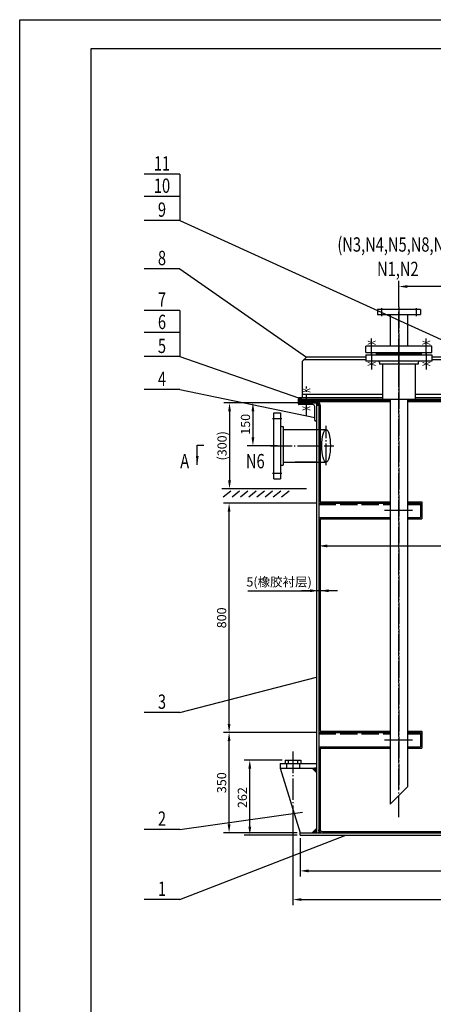
# Model space of a CAD drawing. Units: millimetres. Extents: x 365 to 22270, y -5427 to 13357.
# Drawn here: x 365 to 1808, y 8030 to 11464 of the extents above; entities that cross this region are included whole.
import ezdxf
from ezdxf.enums import TextEntityAlignment as Align

# ---------------------------------------------------------------- set-up
doc = ezdxf.new("R2010")
doc.units = ezdxf.units.MM
doc.header["$LTSCALE"] = 15
doc.header["$MEASUREMENT"] = 0
doc.linetypes.add('CENTER', pattern=[6.25, 5, -0.5, 0.25, -0.5])
doc.linetypes.add('DASHED', pattern=[5, 4, -1])
doc.layers.get('Defpoints').update_dxf_attribs({"linetype": 'CONTINUOUS'})
for name, color, linetype in [('1', 2, 'CONTINUOUS'), ('2', 1, 'CONTINUOUS'), ('3', 3, 'CENTER'), ('5', 5, 'DASHED')]:
    doc.layers.add(name, color=color, linetype=linetype)
doc.styles.add('FSDBHZ', font='TXT.SHX', dxfattribs={"width": 0.707, "bigfont": 'HZFS.SHX'})
doc.styles.add('HZ', font='txt', dxfattribs={"width": 0.75, "bigfont": 'hztxt'})
doc.styles.get("Standard").update_dxf_attribs({"font": 'simplex', "width": 0.75, "bigfont": 'hztxt'})
doc.dimstyles.get("Standard").update_dxf_attribs({"dimtxt": 0.18, "dimasz": 0.18, "dimexe": 0.18, "dimexo": 0.0625, "dimgap": 0.09, "dimtad": 0, "dimtih": 1, "dimtoh": 1, "dimdec": 4, "dimzin": 0, "dimdsep": 46, "dimtxsty": 'Standard', "dimcen": 0.09, "dimadec": 0, "dimazin": 0, "dimtfac": 1, "dimtdec": 4, "dimtofl": 0, "dimtmove": 0, "dimatfit": 3, "dimfxl": 1, "dimtolj": 1, "dimtzin": 0, "dimarcsym": 0})
doc.dimstyles.new('STANDARD$0', dxfattribs={"dimscale": 60, "dimtxt": 5, "dimasz": 5, "dimexe": 2.5, "dimexo": 0, "dimgap": 1.25, "dimtad": 1, "dimdec": 0, "dimdsep": 46, "dimtxsty": 'FSDBHZ', "dimcen": 0, "dimaunit": 1, "dimadec": 0, "dimazin": 0, "dimtfac": 1, "dimtdec": 3, "dimtmove": 0, "dimatfit": 3, "dimfxl": 1, "dimtolj": 1, "dimarcsym": 0})
pattern_1 = [(45, (-18532.12264, 1814.20215), (-0.441941738, 0.441941738), []), (135, (-18532.12264, 1814.20215), (-0.441941738, -0.441941738), [])]

# ---------------------------------------------------------------- blocks, each defined once
blk = doc.blocks.new('*D129')
at = {"layer": '1', "color": 0, "lineweight": -2, "transparency": 16777216}
for p, q in [((1343.2, 8609.8), (1343.2, 8475.2)), ((3533.2, 8609.8), (3533.2, 8475.2)), ((1373.2, 8495.2), (3503.2, 8495.2))]:
    blk.add_line(p, q, dxfattribs=at)
at = {"layer": '1', "color": 0, "transparency": 16777216}
for points in [[(1373.2, 8500.2), (1373.2, 8490.2), (1343.2, 8495.2)], [(3503.2, 8500.2), (3503.2, 8490.2), (3533.2, 8495.2)]]:
    blk.add_solid(points, dxfattribs=at)
at = {"layer": 'Defpoints', "color": 0, "transparency": 16777216}
for p in [(1343.2, 8619.8), (3533.2, 8619.8), (3533.2, 8495.2)]:
    blk.add_point(p, dxfattribs=at)
at = {"layer": '1', "color": 0, "transparency": 16777216, "insert": (2438.2, 8521.2), "char_height": 32, "attachment_point": 5, "style": 'HZ'}
blk.add_mtext('\\A1;%%c2190', dxfattribs=at)
blk = doc.blocks.new('*D137')
at = {"layer": '1', "color": 0, "lineweight": -2, "transparency": 16777216}
for p, q in [((1318.2, 8698.5), (1318.2, 8375.2)), ((3558.2, 8698.5), (3558.2, 8375.2)), ((1348.2, 8395.2), (3528.2, 8395.2))]:
    blk.add_line(p, q, dxfattribs=at)
at = {"layer": '1', "color": 0, "transparency": 16777216}
for points in [[(1348.2, 8400.2), (1348.2, 8390.2), (1318.2, 8395.2)], [(3528.2, 8400.2), (3528.2, 8390.2), (3558.2, 8395.2)]]:
    blk.add_solid(points, dxfattribs=at)
at = {"layer": 'Defpoints', "color": 0, "transparency": 16777216}
for p in [(1318.2, 8708.5), (3558.2, 8708.5), (3558.2, 8395.2)]:
    blk.add_point(p, dxfattribs=at)
at = {"layer": '1', "color": 0, "transparency": 16777216, "insert": (2438.2, 8421.2), "char_height": 32, "attachment_point": 5, "style": 'HZ'}
blk.add_mtext('\\A1;%%c2240', dxfattribs=at)
blk = doc.blocks.new('*D236')
at = {"layer": '1', "color": 0, "lineweight": -2, "transparency": 16777216}
for p, q in [((1280.7, 8881.8), (1147.7, 8881.8)), ((1167.7, 8649.8), (1167.7, 8851.8)), ((1333.2, 8619.8), (1147.7, 8619.8))]:
    blk.add_line(p, q, dxfattribs=at)
at = {"layer": '1', "color": 0, "transparency": 16777216}
for points in [[(1162.7, 8851.8), (1172.7, 8851.8), (1167.7, 8881.8)], [(1162.7, 8649.8), (1172.7, 8649.8), (1167.7, 8619.8)]]:
    blk.add_solid(points, dxfattribs=at)
at = {"layer": 'Defpoints', "color": 0, "transparency": 16777216}
for p in [(1167.7, 8881.8), (1290.7, 8881.8), (1343.2, 8619.8)]:
    blk.add_point(p, dxfattribs=at)
at = {"layer": '1', "color": 0, "transparency": 16777216, "insert": (1141.7, 8750.8), "char_height": 32, "attachment_point": 5, "rotation": 90, "style": 'HZ'}
blk.add_mtext('\\A1;262', dxfattribs=at)
blk = doc.blocks.new('*D277')
at = {"layer": '1', "color": 0, "lineweight": -2, "transparency": 16777216}
for p, q in [((1688.2, 10462.8), (1688.2, 10553.3)), ((2438.2, 10543.3), (2438.2, 10553.3)), ((2408.2, 10533.3), (1718.2, 10533.3))]:
    blk.add_line(p, q, dxfattribs=at)
at = {"layer": '1', "color": 0, "transparency": 16777216}
for points in [[(1718.2, 10538.3), (1718.2, 10528.3), (1688.2, 10533.3)], [(2408.2, 10538.3), (2408.2, 10528.3), (2438.2, 10533.3)]]:
    blk.add_solid(points, dxfattribs=at)
at = {"layer": 'Defpoints', "color": 0, "transparency": 16777216}
for p in [(1688.2, 10533.3), (2438.2, 10533.3), (1688.2, 10452.8)]:
    blk.add_point(p, dxfattribs=at)
at = {"layer": '1', "color": 0, "transparency": 16777216, "insert": (2063.2, 10559.3), "char_height": 32, "attachment_point": 5, "style": 'HZ'}
blk.add_mtext('\\A1;R750', dxfattribs=at)
blk = doc.blocks.new('*D278')
at = {"layer": '1', "color": 0, "lineweight": -2, "transparency": 16777216}
for p, q in [((1408.2, 9717.8), (1408.2, 9608.6)), ((3468.2, 9717.8), (3468.2, 9608.6)), ((1438.2, 9628.6), (3438.2, 9628.6))]:
    blk.add_line(p, q, dxfattribs=at)
at = {"layer": '1', "color": 0, "transparency": 16777216}
for points in [[(1438.2, 9633.6), (1438.2, 9623.6), (1408.2, 9628.6)], [(3438.2, 9633.6), (3438.2, 9623.6), (3468.2, 9628.6)]]:
    blk.add_solid(points, dxfattribs=at)
at = {"layer": 'Defpoints', "color": 0, "transparency": 16777216}
for p in [(1408.2, 9727.8), (3468.2, 9727.8), (3468.2, 9628.6)]:
    blk.add_point(p, dxfattribs=at)
at = {"layer": '1', "color": 0, "transparency": 16777216, "insert": (2438.2, 9654.6), "char_height": 32, "attachment_point": 5, "style": 'HZ'}
blk.add_mtext('\\A1;%%c2060', dxfattribs=at)
blk = doc.blocks.new('*D283')
at = {"layer": '1', "color": 0, "lineweight": -2, "transparency": 16777216}
for p, q in [((1398.2, 8977.8), (1075.4, 8977.8)), ((1095.4, 8657.8), (1095.4, 8947.8)), ((1333.2, 8627.8), (1075.4, 8627.8))]:
    blk.add_line(p, q, dxfattribs=at)
at = {"layer": '1', "color": 0, "transparency": 16777216}
for points in [[(1090.4, 8947.8), (1100.4, 8947.8), (1095.4, 8977.8)], [(1090.4, 8657.8), (1100.4, 8657.8), (1095.4, 8627.8)]]:
    blk.add_solid(points, dxfattribs=at)
at = {"layer": 'Defpoints', "color": 0, "transparency": 16777216}
for p in [(1095.4, 8977.8), (1408.2, 8977.8), (1343.2, 8627.8)]:
    blk.add_point(p, dxfattribs=at)
at = {"layer": '1', "color": 0, "transparency": 16777216, "insert": (1069.4, 8802.8), "char_height": 32, "attachment_point": 5, "rotation": 90, "style": 'HZ'}
blk.add_mtext('\\A1;350', dxfattribs=at)
blk = doc.blocks.new('*D284')
at = {"layer": '1', "color": 0, "lineweight": -2, "transparency": 16777216}
for p, q in [((1398.2, 9777.8), (1075.4, 9777.8)), ((1095.4, 9007.8), (1095.4, 9747.8)), ((1398.2, 8977.8), (1075.4, 8977.8))]:
    blk.add_line(p, q, dxfattribs=at)
at = {"layer": '1', "color": 0, "transparency": 16777216}
for points in [[(1090.4, 9747.8), (1100.4, 9747.8), (1095.4, 9777.8)], [(1090.4, 9007.8), (1100.4, 9007.8), (1095.4, 8977.8)]]:
    blk.add_solid(points, dxfattribs=at)
at = {"layer": 'Defpoints', "color": 0, "transparency": 16777216}
for p in [(1095.4, 9777.8), (1408.2, 9777.8), (1408.2, 8977.8)]:
    blk.add_point(p, dxfattribs=at)
at = {"layer": '1', "color": 0, "transparency": 16777216, "insert": (1069.4, 9377.8), "char_height": 32, "attachment_point": 5, "rotation": 90, "style": 'HZ'}
blk.add_mtext('\\A1;800', dxfattribs=at)
blk = doc.blocks.new('*D285')
at = {"layer": '1', "color": 0, "lineweight": -2, "transparency": 16777216}
for p, q in [((1327.2, 10127.8), (1158.6, 10127.8)), ((1178.6, 10097.8), (1178.6, 10007.8)), ((1264.5, 9977.8), (1158.6, 9977.8))]:
    blk.add_line(p, q, dxfattribs=at)
at = {"layer": '1', "color": 0, "transparency": 16777216}
for points in [[(1173.6, 10097.8), (1183.6, 10097.8), (1178.6, 10127.8)], [(1173.6, 10007.8), (1183.6, 10007.8), (1178.6, 9977.8)]]:
    blk.add_solid(points, dxfattribs=at)
at = {"layer": 'Defpoints', "color": 0, "transparency": 16777216}
for p in [(1337.2, 10127.8), (1178.6, 9977.8), (1274.5, 9977.8)]:
    blk.add_point(p, dxfattribs=at)
at = {"layer": '1', "color": 0, "transparency": 16777216, "insert": (1152.6, 10052.8), "char_height": 32, "attachment_point": 5, "rotation": 90, "style": 'HZ'}
blk.add_mtext('\\A1;150', dxfattribs=at)
blk = doc.blocks.new('*D288')
at = {"layer": '1', "color": 0, "lineweight": -2, "transparency": 16777216}
for p, q in [((1348.8, 10127.8), (1077, 10127.8)), ((1097, 10097.8), (1097, 9857.8)), ((1119.6, 9827.8), (1077, 9827.8))]:
    blk.add_line(p, q, dxfattribs=at)
at = {"layer": '1', "color": 0, "transparency": 16777216}
for points in [[(1092, 10097.8), (1102, 10097.8), (1097, 10127.8)], [(1092, 9857.8), (1102, 9857.8), (1097, 9827.8)]]:
    blk.add_solid(points, dxfattribs=at)
at = {"layer": 'Defpoints', "color": 0, "transparency": 16777216}
for p in [(1358.8, 10127.8), (1097, 9827.8), (1129.6, 9827.8)]:
    blk.add_point(p, dxfattribs=at)
at = {"layer": '1', "color": 0, "transparency": 16777216, "insert": (1071, 9977.8), "char_height": 32, "attachment_point": 5, "rotation": 90, "style": 'HZ'}
blk.add_mtext('\\A1;(300)', dxfattribs=at)

msp = doc.modelspace()

# ---------------------------------------------------------------- hatches: boundary and pattern name
at = {"layer": '1'}
h = msp.add_hatch(dxfattribs=at)
h.set_pattern_fill('ANSI37', color=256, scale=5, style=0)
h.set_pattern_definition(pattern_1)
h.paths.add_polyline_path([(1337.205, 10135.835), (1337.205, 10132.835), (1400.205, 10132.835), (1400.205, 10135.835)])
h = msp.add_hatch(dxfattribs=at)
h.set_pattern_fill('ANSI37', color=256, scale=5, style=0)
h.set_pattern_definition(pattern_1)
h.paths.add_polyline_path([(1400.205, 10127.835), (1400.205, 10119.835), (1408.205, 10119.835, 0.41421356)])
h = msp.add_hatch(dxfattribs=at)
h.set_pattern_fill('ANSI37', color=256, scale=5, style=0)
h.set_pattern_definition(pattern_1)
h.paths.add_polyline_path([(1400.205, 8843.835), (1400.205, 8853.835), (1390.205, 8853.835)])
h = msp.add_hatch(dxfattribs=at)
h.set_pattern_fill('ANSI37', color=256, scale=5, style=0)
h.set_pattern_definition(pattern_1)
h.paths.add_polyline_path([(1390.205, 8627.835), (1400.205, 8627.835), (1400.205, 8637.835)])
h = msp.add_hatch(dxfattribs=at)
h.set_pattern_fill('ANSI37', color=256, scale=5, style=0)
h.set_pattern_definition(pattern_1)
h.paths.add_polyline_path([(1421.205, 8627.835, -0.41421356), (1408.205, 8640.835), (1408.205, 8627.835)])

# ---------------------------------------------------------------- linework, layer by layer
for p, q in [((923.735, 10925.223), (923.735, 10764.145)), ((923.735, 10764.145), (1959.832, 10292.412)), ((923.735, 10595.382), (1365.205, 10286.835)), ((923.735, 10450.089), (923.735, 10289.011)), ((1609.605, 10302.835), (1766.805, 10302.835)), ((1609.605, 10296.835), (1609.605, 10302.835)), ((1766.805, 10296.835), (1766.805, 10302.835)), ((923.735, 10289.011), (1364.225, 10135.835)), ((1609.605, 10299.835), (1766.805, 10299.835)), ((923.735, 10174.236), (1394.205, 10076.651)), ((1337.205, 10127.835), (1337.205, 10140.835)), ((1337.205, 10135.835), (1658.055, 10135.835)), ((1337.205, 10132.835), (1658.055, 10132.835)), ((1400.205, 10132.835), (1400.205, 10135.835)), ((1718.355, 10135.835), (1871.705, 10135.835)), ((1718.355, 10132.835), (1871.705, 10132.835)), ((1413.205, 10119.835), (1413.205, 9782.835)), ((1365.205, 9827.835), (1069.849, 9827.835)), ((1075.024, 9799.365), (1101.144, 9821.201)), ((1105.893, 9799.365), (1132.014, 9821.201)), ((1134.863, 9799.365), (1160.983, 9821.201)), ((1163.833, 9799.365), (1189.953, 9821.201)), ((1192.803, 9799.365), (1218.923, 9821.201)), ((1220.823, 9799.365), (1246.943, 9821.201)), ((1249.792, 9799.365), (1275.912, 9821.201)), ((1278.762, 9799.365), (1304.882, 9821.201)), ((1413.205, 9782.835), (1658.055, 9782.835)), ((1718.355, 9782.835), (1768.205, 9782.835)), ((1768.205, 9782.835), (1768.205, 9722.835)), ((1413.205, 9722.835), (1413.205, 8982.835)), ((1413.205, 9722.835), (1658.055, 9722.835)), ((1718.355, 9722.835), (1768.205, 9722.835)), ((1408.205, 9478.815), (1408.205, 9452.316)), ((1413.205, 9478.815), (1413.205, 9452.316)), ((1160.593, 9472.316), (1385.593, 9472.316)), ((1378.205, 9472.316), (1348.205, 9472.316)), ((1400.205, 9473.65), (1474.314, 9473.65)), ((1408.205, 9472.316), (1413.205, 9472.316)), ((923.735, 9047.943), (1400.205, 9170.975)), ((1413.205, 8982.835), (1658.055, 8982.835)), ((1718.355, 8982.835), (1768.205, 8982.835)), ((1768.205, 8982.835), (1768.205, 8922.835)), ((1413.205, 8922.835), (1413.205, 8640.835)), ((1413.205, 8922.835), (1658.055, 8922.835)), ((1718.355, 8922.835), (1768.205, 8922.835)), ((923.735, 8640.107), (1352.221, 8700.449)), ((923.735, 8395.288), (1502.423, 8619.835)), ((1421.205, 8632.835), (3455.205, 8632.835))]:
    msp.add_line(p, q, dxfattribs=at)
msp.add_lwpolyline([(364.5, 3054.031), (364.5, 11464.031), (6304.5, 11464.031), (6304.5, 3054.031)], close=True, dxfattribs=at)
for centre, radius, start, end in [((1400.205, 10119.835), 13, 0, 90), ((1421.205, 8640.835), 8, 180, 270)]:
    msp.add_arc(centre, radius, start, end, dxfattribs=at)
msp.add_ellipse((1434.213, 9977.835), major_axis=(0, -57.15), ratio=0.25946291, dxfattribs=at)
for points in [[(1378.205, 9477.316), (1378.205, 9467.316), (1408.205, 9472.316)], [(1443.205, 9477.316), (1443.205, 9467.316), (1413.205, 9472.316)]]:
    msp.add_solid(points, dxfattribs=at)
at = {"layer": '2'}
for p, q in [((923.735, 10925.223), (798.735, 10925.223)), ((923.735, 10847.612), (798.735, 10847.612)), ((923.735, 10764.145), (798.735, 10764.145)), ((923.735, 10595.382), (798.735, 10595.382)), ((923.735, 10450.089), (798.735, 10450.089)), ((1613.205, 10452.835), (1613.205, 10435.335)), ((1763.205, 10452.835), (1613.205, 10452.835)), ((1763.205, 10452.835), (1763.205, 10435.335)), ((1613.205, 10435.335), (1763.205, 10435.335)), ((1658.055, 10435.335), (1658.055, 10325.135)), ((1718.355, 10435.335), (1718.355, 10325.135)), ((923.735, 10372.478), (798.735, 10372.478)), ((1573.205, 10302.835), (1573.205, 10325.135)), ((1803.205, 10325.135), (1573.205, 10325.135)), ((1573.205, 10302.835), (1803.205, 10302.835)), ((1803.205, 10302.835), (1803.205, 10325.135)), ((923.735, 10289.011), (798.735, 10289.011)), ((1365.205, 10286.835), (1350.205, 10271.835)), ((1350.205, 10271.835), (1350.205, 10146.835)), ((1573.205, 10277.335), (1355.705, 10277.335)), ((1573.205, 10286.835), (1365.205, 10286.835)), ((1573.205, 10294.835), (1573.205, 10272.535)), ((1573.205, 10294.835), (1803.205, 10294.835)), ((1803.205, 10272.535), (1573.205, 10272.535)), ((1609.605, 10296.835), (1609.605, 10294.835)), ((1766.805, 10296.835), (1609.605, 10296.835)), ((1766.805, 10296.835), (1766.805, 10294.835)), ((1803.205, 10294.835), (1803.205, 10272.535)), ((1938.205, 10286.835), (1803.205, 10286.835)), ((1938.205, 10277.335), (1803.205, 10277.335)), ((1620.705, 10268.035), (1620.705, 10262.835)), ((1755.705, 10262.835), (1620.705, 10262.835)), ((1631.055, 10262.835), (1631.055, 10140.835)), ((1745.355, 10262.835), (1745.355, 10140.835)), ((1755.705, 10268.035), (1755.705, 10262.835)), ((923.735, 10174.236), (798.735, 10174.236)), ((1337.205, 10146.835), (1337.205, 10140.835)), ((1337.205, 10146.835), (1631.055, 10146.835)), ((1337.205, 10140.835), (1988.205, 10140.835)), ((1631.055, 10156.335), (1350.205, 10156.335)), ((1658.055, 10140.835), (1658.055, 8727.835)), ((1718.355, 10140.835), (1718.355, 8788.135)), ((1977.705, 10156.335), (1745.355, 10156.335)), ((1745.355, 10146.835), (1980.205, 10146.835)), ((1337.205, 10123.835), (1337.205, 10127.835)), ((1337.205, 10127.835), (1400.205, 10127.835)), ((1387.205, 10121.835), (1339.205, 10121.835)), ((1394.205, 10066.835), (1394.205, 10114.835)), ((1400.205, 10127.835), (1400.205, 10064.835)), ((1400.205, 10119.835), (1400.205, 10034.985)), ((1400.205, 10119.835), (1408.205, 10119.835)), ((1408.205, 10119.835), (1408.205, 8627.835)), ((1252.205, 10092.835), (1274.505, 10092.835)), ((1252.205, 9862.835), (1252.205, 10092.835)), ((1274.505, 10092.835), (1274.505, 9862.835)), ((1396.205, 10064.835), (1400.205, 10064.835)), ((1250.205, 10056.435), (1252.205, 10056.435)), ((1250.205, 10056.435), (1250.205, 9899.235)), ((1279.005, 10045.335), (1284.205, 10045.335)), ((1284.205, 10045.335), (1284.205, 9910.335)), ((1284.205, 10034.985), (1400.205, 10034.985)), ((1325.539, 10034.985), (1400.205, 10034.985)), ((1400.205, 10034.985), (1400.205, 8627.835)), ((1250.205, 9899.235), (1252.205, 9899.235)), ((1279.005, 9910.335), (1284.205, 9910.335)), ((1284.205, 9920.685), (1400.205, 9920.685)), ((1400.205, 9920.685), (1325.539, 9920.685)), ((1252.205, 9862.835), (1274.505, 9862.835)), ((1408.205, 9777.835), (1658.055, 9777.835)), ((1718.355, 9777.835), (1763.205, 9777.835)), ((1763.205, 9777.835), (1763.205, 9727.835)), ((1408.205, 9727.835), (1658.055, 9727.835)), ((1637.816, 9752.835), (1736.063, 9752.835)), ((1718.355, 9727.835), (1763.205, 9727.835)), ((923.735, 9047.943), (798.735, 9047.943)), ((1408.205, 8977.835), (1658.055, 8977.835)), ((1718.355, 8977.835), (1763.205, 8977.835)), ((1763.205, 8977.835), (1763.205, 8927.835)), ((1637.816, 8952.835), (1736.063, 8952.835)), ((1408.205, 8927.835), (1658.055, 8927.835)), ((1718.355, 8927.835), (1763.205, 8927.835)), ((1273.205, 8869.835), (1273.205, 8853.835)), ((1273.205, 8869.835), (1400.205, 8869.835)), ((1290.705, 8881.835), (1290.705, 8869.835)), ((1290.705, 8881.835), (1345.705, 8881.835)), ((1295.705, 8869.835), (1295.705, 8853.835)), ((1301.705, 8881.835), (1301.705, 8869.835)), ((1334.705, 8881.835), (1334.705, 8869.835)), ((1340.705, 8869.835), (1340.705, 8853.835)), ((1345.705, 8881.835), (1345.705, 8869.835)), ((1273.205, 8853.835), (1343.205, 8627.835)), ((1273.205, 8853.835), (1400.205, 8853.835)), ((1400.205, 8838.835), (1385.205, 8853.835)), ((1400.205, 8843.835), (1390.205, 8853.835)), ((1658.055, 8727.835), (1718.355, 8788.135)), ((923.735, 8640.107), (798.735, 8640.107)), ((1343.205, 8619.835), (1343.205, 8627.835)), ((1343.205, 8627.835), (3533.205, 8627.835)), ((1343.205, 8619.835), (3533.205, 8619.835)), ((1400.205, 8642.835), (1385.205, 8627.835)), ((1400.205, 8637.835), (1390.205, 8627.835)), ((923.735, 8395.288), (798.735, 8395.288))]:
    msp.add_line(p, q, dxfattribs=at)
msp.add_lwpolyline([(614.5, 3154.031), (614.5, 11364.031), (6204.5, 11364.031), (6204.5, 3154.031)], close=True, dxfattribs=at)
msp.add_lwpolyline([(614.5, 3154.031), (614.5, 11364.031), (6204.5, 11364.031), (6204.5, 3154.031)], close=True, dxfattribs=at)
msp.add_circle((2438.205, 7062.177), 1101, dxfattribs=at)
for centre, radius, start, end in [((1616.205, 10268.035), 4.5, 0, 90), ((1760.205, 10268.035), 4.5, 90, 180), ((1339.205, 10123.835), 2, 180, 270), ((1387.205, 10114.835), 7, 0, 90), ((1400.205, 10119.835), 8, 0, 90), ((1396.205, 10066.835), 2, 180, 270), ((1279.005, 10049.835), 4.5, 180, 270), ((1279.005, 9905.835), 4.5, 90, 180), ((1421.205, 8640.835), 13, 180, 270)]:
    msp.add_arc(centre, radius, start, end, dxfattribs=at)
at = {"layer": '3'}
for p, q in [((1688.205, 8682.916), (1688.205, 10505.702)), ((1688.205, 8682.916), (1688.205, 10505.702)), ((1627.855, 10457.835), (1627.855, 10430.335)), ((1688.205, 10462.835), (1688.205, 8780.37)), ((1748.555, 10457.835), (1748.555, 10430.335)), ((1592.955, 10297.835), (1592.955, 10351.924)), ((1783.455, 10297.835), (1783.455, 10351.924)), ((1688.205, 10306.835), (1688.205, 10120.835)), ((1592.955, 10299.835), (1592.955, 10244.122)), ((1783.455, 10299.835), (1783.455, 10267.535)), ((1783.455, 10299.835), (1783.455, 10244.122)), ((1365.205, 10083.825), (1365.205, 10185.048)), ((1365.205, 10083.825), (1365.205, 10185.048)), ((1247.205, 10073.085), (1279.505, 10073.085)), ((1434.213, 9910.769), (1434.213, 10047.349)), ((1240.205, 9977.835), (1461.016, 9977.835)), ((1247.205, 9882.585), (1279.505, 9882.585)), ((1318.205, 8911.283), (1318.205, 8627.835))]:
    msp.add_line(p, q, dxfattribs=at)
msp.add_circle((2438.205, 7062.177), 1073, dxfattribs=at)
at = {"layer": '5'}
for p, q in [((1400.205, 10034.985), (1434.213, 10034.985)), ((1400.205, 9920.685), (1434.213, 9920.685)), ((1408.205, 9772.835), (1658.055, 9772.835)), ((1718.355, 9772.835), (1763.205, 9772.835)), ((1408.205, 8972.835), (1658.055, 8972.835)), ((1718.355, 8972.835), (1763.205, 8972.835))]:
    msp.add_line(p, q, dxfattribs=at)
for radius in [1038, 1030]:
    msp.add_circle((2438.205, 7062.177), radius, dxfattribs=at)

# ---------------------------------------------------------------- texts
at = {"layer": '1', "style": 'HZ', "width": 0.75}
for s, p in [('11', (861.235, 10937.719)), ('10', (861.235, 10860.108)), ('9', (861.235, 10776.641)), ('(N3,N4,N5,N8,N9)', (1682.659, 10654.988)), ('8', (861.235, 10607.878)), ('N1,N2', (1684.447, 10569.702)), ('7', (861.235, 10462.585)), ('6', (861.235, 10384.974)), ('5', (861.235, 10301.507)), ('4', (861.235, 10186.732)), ('A', (940.467, 9899.39)), ('N6', (1186.932, 9899.39)), ('3', (861.235, 9060.439)), ('2', (861.235, 8652.603)), ('1', (861.235, 8407.784))]:
    msp.add_text(s, height=50, dxfattribs=at).set_placement(p, align=Align.CENTER)
for p in [(1607.377, 10329.141), (1797.877, 10329.141), (1607.377, 10255.248), (1797.877, 10255.248), (1379.627, 10162.603), (1379.627, 10099.882)]:
    msp.add_text('X', height=28.328, rotation=90, dxfattribs=at).set_placement(p)
at = {"layer": '1', "insert": (1270.055, 9503.15), "char_height": 32, "attachment_point": 5, "style": 'HZ'}
msp.add_mtext('\\A1;5(橡胶衬层)', dxfattribs=at)

# ---------------------------------------------------------------- dimensions: what is measured, and where the dimension line sits
at = {"layer": '1'}
for base, p1, p2, text, picture, middle in [((1688.205, 10533.295), (2438.205, 10533.295), (1688.205, 10452.835), 'R750', '*D277', (2063.205, 10559.295)), ((3468.205, 9628.601), (1408.205, 9727.835), (3468.205, 9727.835), '%%c2060', '*D278', (2438.205, 9654.601)), ((3558.205, 8395.242), (1318.205, 8708.549), (3558.205, 8708.549), '%%c2240', '*D137', (2438.205, 8421.242)), ((3533.205, 8495.24), (1343.205, 8619.835), (3533.205, 8619.835), '%%c2190', '*D129', (2438.205, 8521.24))]:
    dim = msp.add_linear_dim(base=base, p1=p1, p2=p2, text=text, dimstyle='STANDARD$0', override={"dimscale": 10, "dimtxt": 3.2, "dimasz": 3, "dimexe": 2, "dimexo": 1, "dimgap": 1, "dimdec": 2, "dimtxsty": 'HZ', "dimcen": 1, "dimtfac": 3.2, "dimtdec": 2, "dimatfit": 0}, dxfattribs=at)
    dim.commit()
    dim.dimension.update_dxf_attribs({"geometry": picture, "text_midpoint": middle})
for base, p1, p2, text, picture, middle in [((1096.985, 9827.835), (1358.848, 10127.835), (1129.558, 9827.835), '(300)', '*D288', (1070.985, 9977.835)), ((1178.626, 9977.835), (1337.205, 10127.835), (1274.505, 9977.835), '150', '*D285', (1152.626, 10052.835)), ((1095.417, 9777.835), (1408.205, 8977.835), (1408.205, 9777.835), '800', '*D284', (1069.417, 9377.835)), ((1095.417, 8977.835), (1343.205, 8627.835), (1408.205, 8977.835), '350', '*D283', (1069.417, 8802.835)), ((1167.7, 8881.835), (1343.205, 8619.835), (1290.705, 8881.835), '262', '*D236', (1141.7, 8750.835))]:
    dim = msp.add_linear_dim(base=base, p1=p1, p2=p2, angle=90, text=text, dimstyle='STANDARD$0', override={"dimscale": 10, "dimtxt": 3.2, "dimasz": 3, "dimexe": 2, "dimexo": 1, "dimgap": 1, "dimdec": 2, "dimtxsty": 'HZ', "dimcen": 1, "dimtfac": 3.2, "dimtdec": 2, "dimatfit": 0}, dxfattribs=at)
    dim.commit()
    dim.dimension.update_dxf_attribs({"geometry": picture, "text_midpoint": middle})

# ---------------------------------------------------------------- leaders
msp.add_leader([(984.324, 9911.763), (984.324, 9979.784), (1007.011, 9979.784)], dimstyle='Standard', override={"dimscale": 10, "dimtxt": 3.2, "dimasz": 3, "dimexe": 2, "dimexo": 1, "dimgap": 1, "dimtad": 0, "dimtih": 0, "dimtoh": 0, "dimdec": 2, "dimtxsty": 'HZ', "dimcen": 1, "dimtfac": 3.2, "dimtdec": 2, "dimtofl": 1, "dimatfit": 0}, dxfattribs=at)

doc.saveas('drawing.dxf')
